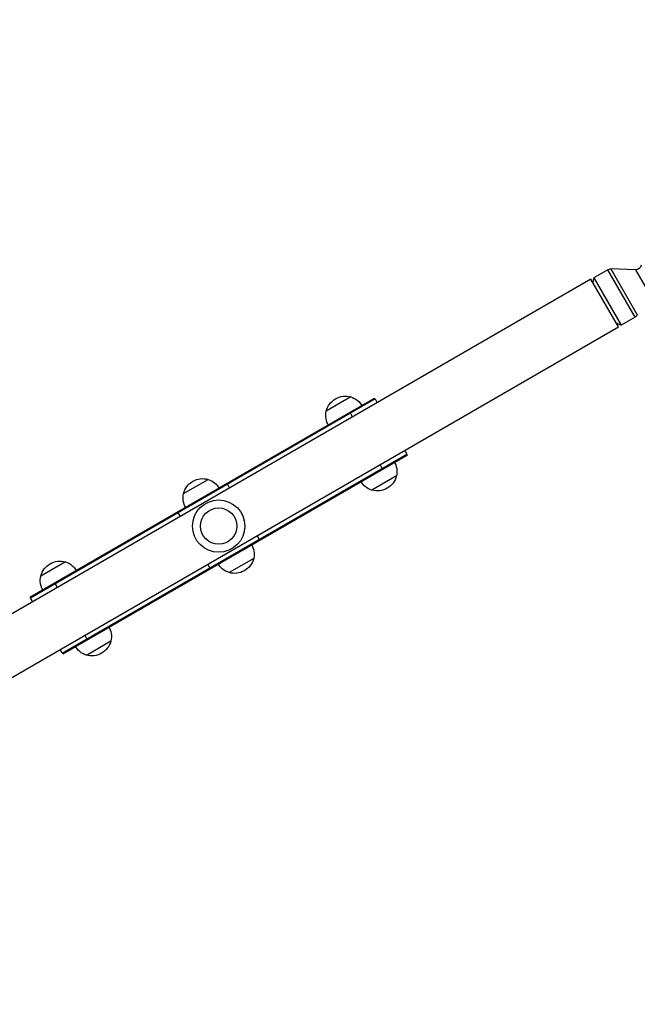
# Model space of a CAD drawing. Units: millimetres. Extents: x -2818 to 2818, y -3504 to 3359.
# Drawn here: x -644 to -100, y -1773 to -907 of the extents above; entities that cross this region are included whole.
import ezdxf

# ---------------------------------------------------------------- set-up
doc = ezdxf.new("R2010")
doc.units = ezdxf.units.MM
doc.header["$LTSCALE"] = 20
doc.linetypes.add('HIDDEN', pattern=[9.525, 6.35, -3.175])
doc.layers.add('2d', color=230, linetype='Continuous')
doc.layers.add('ASTM-SafetyZone', color=64, linetype='HIDDEN')

msp = doc.modelspace()

# ---------------------------------------------------------------- linework, layer by layer
at = {"layer": '2d'}
for p, q in [((-126.15, -1127.12), (-138.38, -1134.18)), ((-102.15, -1168.69), (-126.15, -1127.12)), ((-123.48, -1126.45), (-100.24, -1166.71)), ((-101.83, -1127.21), (-123.48, -1126.45)), ((-101.83, -1127.21), (-90.07, -1147.58)), ((-141.05, -1135.55), (-949.11, -1602.09)), ((-116.9, -1177.38), (-141.05, -1135.55)), ((-138.98, -1139.14), (-138.38, -1134.18)), ((-138.38, -1134.18), (-114.38, -1175.75)), ((-118.98, -1173.79), (-114.38, -1175.75)), ((-102.15, -1168.69), (-114.38, -1175.75)), ((-924.96, -1643.91), (-116.9, -1177.38)), ((-634.57, -1414.89), (-331.46, -1239.89)), ((-330.96, -1240.75), (-634.07, -1415.75)), ((-352.24, -1238.89), (-373.89, -1251.39)), ((-330.96, -1240.75), (-329.04, -1244.09)), ((-342.35, -1247.04), (-371.79, -1264.03)), ((-350.69, -1256.59), (-352.62, -1253.25)), ((-606.07, -1464.25), (-302.96, -1289.25)), ((-304.89, -1285.91), (-302.96, -1289.25)), ((-302.46, -1290.11), (-605.57, -1465.11)), ((-324.62, -1301.75), (-326.54, -1298.41)), ((-499.47, -1323.89), (-477.82, -1311.39)), ((-312.12, -1308.39), (-333.77, -1320.89)), ((-467.93, -1319.54), (-497.36, -1336.53)), ((-460.87, -1315.75), (-458.94, -1319.09)), ((-502.24, -1344.09), (-504.17, -1340.75)), ((-434.79, -1360.91), (-432.87, -1364.25)), ((-603.39, -1383.89), (-625.04, -1396.39)), ((-437.69, -1380.89), (-459.34, -1393.39)), ((-593.5, -1392.04), (-622.93, -1409.03)), ((-476.17, -1389.25), (-478.09, -1385.91)), ((-612.42, -1403.25), (-610.5, -1406.59)), ((-632.15, -1419.09), (-634.07, -1415.75)), ((-586.35, -1448.41), (-584.42, -1451.75)), ((-584.92, -1465.89), (-563.27, -1453.39)), ((-606.07, -1464.25), (-608, -1460.91))]:
    msp.add_line(p, q, dxfattribs=at)
for radius in [23, 16]:
    msp.add_circle((-468.52, -1352.5), radius, dxfattribs=at)
at = {"layer": '2d', "extrusion": (0, 0, -1)}
for centre, radius, start, end in [((101.65, -1122.21), 5, 189.79182, 272), ((123.65, -1131.45), 5, 60, 92), ((104.65, -1164.36), 5, 208, 240), ((356.95, -1255.75), 17.5, 14.41531, 105.58469), ((357.31, -1255.12), 17, 107.33207, 151.61218), ((357.31, -1255.12), 17, 328.38782, 12.66793), ((328.71, -1304.66), 17, 148.38782, 192.66793), ((482.52, -1328.25), 17.5, 14.41531, 105.58469), ((482.88, -1327.62), 17, 107.33207, 151.61218), ((328.71, -1304.66), 17, 287.33207, 331.61218), ((329.07, -1304.03), 17.5, 194.41531, 285.58469), ((482.88, -1327.62), 17, 328.38782, 12.66793), ((454.28, -1377.16), 17, 148.38782, 192.66793), ((608.09, -1400.75), 17.5, 14.41531, 105.58469), ((608.46, -1400.12), 17, 107.33207, 151.61218), ((454.64, -1376.53), 17.5, 194.41531, 285.58469), ((454.28, -1377.16), 17, 287.33207, 331.61218), ((608.46, -1400.12), 17, 328.38782, 12.66793), ((579.85, -1449.66), 17, 148.38782, 192.66793), ((580.22, -1449.03), 17.5, 194.41531, 285.58469), ((579.85, -1449.66), 17, 287.33207, 331.61218)]:
    msp.add_arc(centre, radius, start, end, dxfattribs=at)
at = {"layer": 'ASTM-SafetyZone', "flags": 128}
msp.add_lwpolyline([(0, -3253.76, 0.932544), (2091.82, -138.45), (2169.82, -3.36, 0.414214), (1481.4, 2565.86), (544.36, 3106.86, 0.414214), (-2024.86, 2418.44), (-2565.86, 1481.4, 0.29204), (-2475.44, -541, 0.802596), (0, -3253.76)], format="xyb", dxfattribs=at)

doc.saveas('drawing.dxf')
